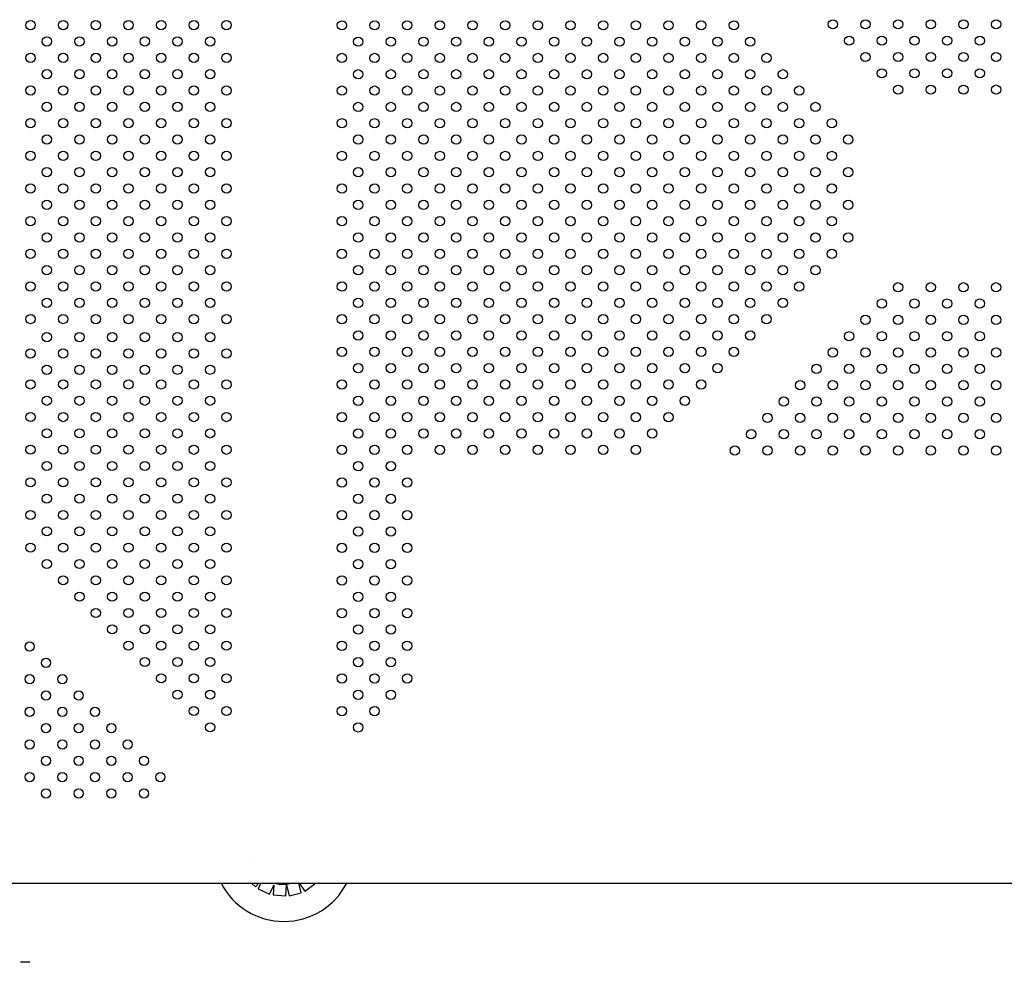
# Model space of a CAD drawing. Units: millimetres. Extents: x 33004.3 to 33015.2, y 18368.9 to 18379.
# Drawn here: x 33010.4 to 33011.2, y 18372.1 to 18372.9 of the extents above; entities that cross this region are included whole.
import ezdxf

# ---------------------------------------------------------------- set-up
doc = ezdxf.new("R2010")
doc.units = ezdxf.units.MM
doc.layers.add('1-VIS', color=251, linetype='Continuous', lineweight=25)
doc.layers.add('Layer8', color=2, linetype='Continuous')
doc.layers.add('SUPERIOR-VIS', color=7, linetype='Continuous')

msp = doc.modelspace()

# ---------------------------------------------------------------- linework, layer by layer
at = {"layer": '1-VIS'}
for centre in [(33011.05911, 18372.92468, -0.00137), (33011.0874, 18372.92469, -0.00137), (33011.11568, 18372.92469, -0.00137), (33011.14397, 18372.92469, -0.00137), (33011.17225, 18372.92469, -0.00137), (33011.20054, 18372.92469, -0.00137), (33010.3644, 18372.92398, -0.00137), (33010.39268, 18372.92398, -0.00137), (33010.42096, 18372.92398, -0.00137), (33010.44925, 18372.92399, -0.00137), (33010.47753, 18372.92399, -0.00137), (33010.50582, 18372.92399, -0.00137), (33010.5341, 18372.92399, -0.00137), (33010.63401, 18372.92384, -0.00137), (33010.66229, 18372.92384, -0.00137), (33010.69058, 18372.92384, -0.00137), (33010.71886, 18372.92384, -0.00137), (33010.74715, 18372.92384, -0.00137), (33010.77543, 18372.92384, -0.00137), (33010.80372, 18372.92384, -0.00137), (33010.832, 18372.92384, -0.00137), (33010.86028, 18372.92384, -0.00137), (33010.88857, 18372.92384, -0.00137), (33010.91685, 18372.92384, -0.00137), (33010.94514, 18372.92384, -0.00137), (33010.97342, 18372.92384, -0.00137), (33010.37854, 18372.90984, -0.00137), (33010.40682, 18372.90984, -0.00137), (33010.43511, 18372.90984, -0.00137), (33010.46339, 18372.90984, -0.00137), (33010.49168, 18372.90985, -0.00137), (33010.51996, 18372.90985, -0.00137), (33010.64815, 18372.9097, -0.00137), (33010.67644, 18372.9097, -0.00137), (33010.70472, 18372.9097, -0.00137), (33010.73301, 18372.9097, -0.00137), (33010.76129, 18372.9097, -0.00137), (33010.78957, 18372.9097, -0.00137), (33010.81786, 18372.9097, -0.00137), (33010.84614, 18372.9097, -0.00137), (33010.87443, 18372.9097, -0.00137), (33010.90271, 18372.9097, -0.00137), (33010.93099, 18372.9097, -0.00137), (33010.95928, 18372.9097, -0.00137), (33010.98756, 18372.9097, -0.00137), (33011.07326, 18372.91054, -0.00137), (33011.10154, 18372.91054, -0.00137), (33011.12983, 18372.91055, -0.00137), (33011.15811, 18372.91055, -0.00137), (33011.18639, 18372.91055, -0.00137), (33010.3644, 18372.89566, -0.00137), (33010.39268, 18372.89566, -0.00137), (33010.42097, 18372.89566, -0.00137), (33010.44925, 18372.89566, -0.00137), (33010.47753, 18372.89565, -0.00137), (33010.50582, 18372.89565, -0.00137), (33010.5341, 18372.89565, -0.00137), (33010.63401, 18372.89556, -0.00137), (33010.66229, 18372.89556, -0.00137), (33010.69058, 18372.89556, -0.00137), (33010.71886, 18372.89556, -0.00137), (33010.74715, 18372.89556, -0.00137), (33010.77543, 18372.89556, -0.00137), (33010.80372, 18372.89556, -0.00137), (33010.832, 18372.89556, -0.00137), (33010.86028, 18372.89556, -0.00137), (33010.88857, 18372.89556, -0.00137), (33010.91685, 18372.89556, -0.00137), (33010.94514, 18372.89556, -0.00137), (33010.97342, 18372.89556, -0.00137), (33011.00171, 18372.89556, -0.00137), (33011.0874, 18372.8964, -0.00137), (33011.11568, 18372.8964, -0.00137), (33011.14397, 18372.89641, -0.00137), (33011.17225, 18372.89641, -0.00137), (33011.20054, 18372.89641, -0.00137), (33011.10154, 18372.88226, -0.00137), (33011.12983, 18372.88226, -0.00137), (33011.15811, 18372.88226, -0.00137), (33011.1864, 18372.88227, -0.00137), (33010.37854, 18372.88152, -0.00137), (33010.40682, 18372.88152, -0.00137), (33010.43511, 18372.88152, -0.00137), (33010.46339, 18372.88151, -0.00137), (33010.49168, 18372.88151, -0.00137), (33010.51996, 18372.88151, -0.00137), (33010.64815, 18372.88141, -0.00137), (33010.67644, 18372.88141, -0.00137), (33010.70472, 18372.88141, -0.00137), (33010.73301, 18372.88141, -0.00137), (33010.76129, 18372.88141, -0.00137), (33010.78957, 18372.88141, -0.00137), (33010.81786, 18372.88141, -0.00137), (33010.84614, 18372.88141, -0.00137), (33010.87443, 18372.88141, -0.00137), (33010.90271, 18372.88141, -0.00137), (33010.93099, 18372.88141, -0.00137), (33010.95928, 18372.88141, -0.00137), (33010.98756, 18372.88141, -0.00137), (33011.01585, 18372.88141, -0.00137), (33010.3644, 18372.86738, -0.00137), (33010.39268, 18372.86738, -0.00137), (33010.42096, 18372.86737, -0.00137), (33010.44925, 18372.86737, -0.00137), (33010.47753, 18372.86737, -0.00137), (33010.50582, 18372.86737, -0.00137), (33010.5341, 18372.86737, -0.00137), (33010.63401, 18372.86727, -0.00137), (33010.66229, 18372.86727, -0.00137), (33010.69058, 18372.86727, -0.00137), (33010.71886, 18372.86727, -0.00137), (33010.74715, 18372.86727, -0.00137), (33010.77543, 18372.86727, -0.00137), (33010.80372, 18372.86727, -0.00137), (33010.832, 18372.86727, -0.00137), (33010.86028, 18372.86727, -0.00137), (33010.88857, 18372.86727, -0.00137), (33010.91685, 18372.86727, -0.00137), (33010.94514, 18372.86727, -0.00137), (33010.97342, 18372.86727, -0.00137), (33011.00171, 18372.86727, -0.00137), (33011.02999, 18372.86727, -0.00137), (33011.11569, 18372.86812, -0.00137), (33011.14397, 18372.86812, -0.00137), (33011.17226, 18372.86812, -0.00137), (33011.20054, 18372.86813, -0.00137), (33010.37854, 18372.85324, -0.00137), (33010.40682, 18372.85323, -0.00137), (33010.43511, 18372.85323, -0.00137), (33010.46339, 18372.85323, -0.00137), (33010.49167, 18372.85323, -0.00137), (33010.51996, 18372.85322, -0.00137), (33010.64815, 18372.85313, -0.00137), (33010.67644, 18372.85313, -0.00137), (33010.70472, 18372.85313, -0.00137), (33010.73301, 18372.85313, -0.00137), (33010.76129, 18372.85313, -0.00137), (33010.78957, 18372.85313, -0.00137), (33010.81786, 18372.85313, -0.00137), (33010.84614, 18372.85313, -0.00137), (33010.87443, 18372.85313, -0.00137), (33010.90271, 18372.85313, -0.00137), (33010.93099, 18372.85313, -0.00137), (33010.95928, 18372.85313, -0.00137), (33010.98756, 18372.85313, -0.00137), (33011.01585, 18372.85313, -0.00137), (33011.04413, 18372.85313, -0.00137), (33010.36439, 18372.83909, -0.00137), (33010.39268, 18372.83909, -0.00137), (33010.42096, 18372.83909, -0.00137), (33010.44925, 18372.83909, -0.00137), (33010.47753, 18372.83909, -0.00137), (33010.50581, 18372.83908, -0.00137), (33010.5341, 18372.83908, -0.00137), (33010.63401, 18372.83899, -0.00137), (33010.66229, 18372.83899, -0.00137), (33010.69058, 18372.83899, -0.00137), (33010.71886, 18372.83899, -0.00137), (33010.74715, 18372.83899, -0.00137), (33010.77543, 18372.83899, -0.00137), (33010.80372, 18372.83899, -0.00137), (33010.832, 18372.83899, -0.00137), (33010.86028, 18372.83899, -0.00137), (33010.88857, 18372.83899, -0.00137), (33010.91685, 18372.83899, -0.00137), (33010.94514, 18372.83899, -0.00137), (33010.97342, 18372.83899, -0.00137), (33011.00171, 18372.83899, -0.00137), (33011.02999, 18372.83899, -0.00137), (33011.05827, 18372.83899, -0.00137), (33010.37853, 18372.82495, -0.00137), (33010.40682, 18372.82495, -0.00137), (33010.4351, 18372.82495, -0.00137), (33010.46339, 18372.82494, -0.00137), (33010.49167, 18372.82494, -0.00137), (33010.51996, 18372.82494, -0.00137), (33010.64815, 18372.82485, -0.00137), (33010.67644, 18372.82485, -0.00137), (33010.70472, 18372.82485, -0.00137), (33010.73301, 18372.82485, -0.00137), (33010.76129, 18372.82485, -0.00137), (33010.78957, 18372.82485, -0.00137), (33010.81786, 18372.82485, -0.00137), (33010.84614, 18372.82485, -0.00137), (33010.87443, 18372.82485, -0.00137), (33010.90271, 18372.82485, -0.00137), (33010.93099, 18372.82485, -0.00137), (33010.95928, 18372.82485, -0.00137), (33010.98756, 18372.82485, -0.00137), (33011.01585, 18372.82485, -0.00137), (33011.04413, 18372.82485, -0.00137), (33011.07242, 18372.82485, -0.00137), (33010.36439, 18372.81081, -0.00137), (33010.39268, 18372.81081, -0.00137), (33010.42096, 18372.81081, -0.00137), (33010.44924, 18372.8108, -0.00137), (33010.47753, 18372.8108, -0.00137), (33010.50581, 18372.8108, -0.00137), (33010.5341, 18372.8108, -0.00137), (33010.63401, 18372.8107, -0.00137), (33010.66229, 18372.8107, -0.00137), (33010.69058, 18372.8107, -0.00137), (33010.71886, 18372.8107, -0.00137), (33010.74715, 18372.8107, -0.00137), (33010.77543, 18372.8107, -0.00137), (33010.80372, 18372.8107, -0.00137), (33010.832, 18372.8107, -0.00137), (33010.86028, 18372.8107, -0.00137), (33010.88857, 18372.8107, -0.00137), (33010.91685, 18372.8107, -0.00137), (33010.94514, 18372.8107, -0.00137), (33010.97342, 18372.8107, -0.00137), (33011.00171, 18372.8107, -0.00137), (33011.02999, 18372.8107, -0.00137), (33011.05827, 18372.8107, -0.00137), (33010.37853, 18372.79667, -0.00137), (33010.40682, 18372.79667, -0.00137), (33010.4351, 18372.79666, -0.00137), (33010.46339, 18372.79666, -0.00137), (33010.49167, 18372.79666, -0.00137), (33010.51995, 18372.79666, -0.00137), (33010.64815, 18372.79656, -0.00137), (33010.67644, 18372.79656, -0.00137), (33010.70472, 18372.79656, -0.00137), (33010.73301, 18372.79656, -0.00137), (33010.76129, 18372.79656, -0.00137), (33010.78957, 18372.79656, -0.00137), (33010.81786, 18372.79656, -0.00137), (33010.84614, 18372.79656, -0.00137), (33010.87443, 18372.79656, -0.00137), (33010.90271, 18372.79656, -0.00137), (33010.93099, 18372.79656, -0.00137), (33010.95928, 18372.79656, -0.00137), (33010.98756, 18372.79656, -0.00137), (33011.01585, 18372.79656, -0.00137), (33011.04413, 18372.79656, -0.00137), (33011.07242, 18372.79656, -0.00137), (33010.36439, 18372.78253, -0.00137), (33010.39267, 18372.78252, -0.00137), (33010.42096, 18372.78252, -0.00137), (33010.44924, 18372.78252, -0.00137), (33010.47753, 18372.78252, -0.00137), (33010.50581, 18372.78252, -0.00137), (33010.53409, 18372.78251, -0.00137), (33010.63401, 18372.78242, -0.00137), (33010.66229, 18372.78242, -0.00137), (33010.69058, 18372.78242, -0.00137), (33010.71886, 18372.78242, -0.00137), (33010.74715, 18372.78242, -0.00137), (33010.77543, 18372.78242, -0.00137), (33010.80372, 18372.78242, -0.00137), (33010.832, 18372.78242, -0.00137), (33010.86028, 18372.78242, -0.00137), (33010.88857, 18372.78242, -0.00137), (33010.91685, 18372.78242, -0.00137), (33010.94514, 18372.78242, -0.00137), (33010.97342, 18372.78242, -0.00137), (33011.00171, 18372.78242, -0.00137), (33011.02999, 18372.78242, -0.00137), (33011.05827, 18372.78242, -0.00137), (33010.37853, 18372.76838, -0.00137), (33010.40681, 18372.76838, -0.00137), (33010.4351, 18372.76838, -0.00137), (33010.46338, 18372.76838, -0.00137), (33010.49167, 18372.76837, -0.00137), (33010.51995, 18372.76837, -0.00137), (33010.64815, 18372.76828, -0.00137), (33010.67644, 18372.76828, -0.00137), (33010.70472, 18372.76828, -0.00137), (33010.73301, 18372.76828, -0.00137), (33010.76129, 18372.76828, -0.00137), (33010.78957, 18372.76828, -0.00137), (33010.81786, 18372.76828, -0.00137), (33010.84614, 18372.76828, -0.00137), (33010.87443, 18372.76828, -0.00137), (33010.90271, 18372.76828, -0.00137), (33010.93099, 18372.76828, -0.00137), (33010.95928, 18372.76828, -0.00137), (33010.98756, 18372.76828, -0.00137), (33011.01585, 18372.76828, -0.00137), (33011.04413, 18372.76828, -0.00137), (33011.07242, 18372.76828, -0.00137), (33010.36439, 18372.75424, -0.00137), (33010.39267, 18372.75424, -0.00137), (33010.42096, 18372.75424, -0.00137), (33010.44924, 18372.75424, -0.00137), (33010.47752, 18372.75423, -0.00137), (33010.50581, 18372.75423, -0.00137), (33010.53409, 18372.75423, -0.00137), (33010.63401, 18372.75413, -0.00137), (33010.66229, 18372.75413, -0.00137), (33010.69058, 18372.75413, -0.00137), (33010.71886, 18372.75413, -0.00137), (33010.74715, 18372.75413, -0.00137), (33010.77543, 18372.75413, -0.00137), (33010.80372, 18372.75413, -0.00137), (33010.832, 18372.75413, -0.00137), (33010.86028, 18372.75413, -0.00137), (33010.88857, 18372.75413, -0.00137), (33010.91685, 18372.75413, -0.00137), (33010.94514, 18372.75413, -0.00137), (33010.97342, 18372.75413, -0.00137), (33011.00171, 18372.75413, -0.00137), (33011.02999, 18372.75413, -0.00137), (33011.05827, 18372.75413, -0.00137), (33010.37853, 18372.7401, -0.00137), (33010.40681, 18372.7401, -0.00137), (33010.4351, 18372.74009, -0.00137), (33010.46338, 18372.74009, -0.00137), (33010.49166, 18372.74009, -0.00137), (33010.51995, 18372.74009, -0.00137), (33010.64815, 18372.73999, -0.00137), (33010.67644, 18372.73999, -0.00137), (33010.70472, 18372.73999, -0.00137), (33010.73301, 18372.73999, -0.00137), (33010.76129, 18372.73999, -0.00137), (33010.78957, 18372.73999, -0.00137), (33010.81786, 18372.73999, -0.00137), (33010.84614, 18372.73999, -0.00137), (33010.87443, 18372.73999, -0.00137), (33010.90271, 18372.73999, -0.00137), (33010.93099, 18372.73999, -0.00137), (33010.95928, 18372.73999, -0.00137), (33010.98756, 18372.73999, -0.00137), (33011.01585, 18372.73999, -0.00137), (33011.04413, 18372.73999, -0.00137), (33011.07242, 18372.73999, -0.00137), (33010.36438, 18372.72596, -0.00137), (33010.39267, 18372.72596, -0.00137), (33010.42095, 18372.72595, -0.00137), (33010.44924, 18372.72595, -0.00137), (33010.47752, 18372.72595, -0.00137), (33010.50581, 18372.72595, -0.00137), (33010.53409, 18372.72594, -0.00137), (33010.63401, 18372.72585, -0.00137), (33010.66229, 18372.72585, -0.00137), (33010.69058, 18372.72585, -0.00137), (33010.71886, 18372.72585, -0.00137), (33010.74715, 18372.72585, -0.00137), (33010.77543, 18372.72585, -0.00137), (33010.80372, 18372.72585, -0.00137), (33010.832, 18372.72585, -0.00137), (33010.86028, 18372.72585, -0.00137), (33010.88857, 18372.72585, -0.00137), (33010.91685, 18372.72585, -0.00137), (33010.94514, 18372.72585, -0.00137), (33010.97342, 18372.72585, -0.00137), (33011.00171, 18372.72585, -0.00137), (33011.02999, 18372.72585, -0.00137), (33011.05827, 18372.72585, -0.00137), (33010.37853, 18372.71181, -0.00137), (33010.40681, 18372.71181, -0.00137), (33010.43509, 18372.71181, -0.00137), (33010.46338, 18372.71181, -0.00137), (33010.49166, 18372.71181, -0.00137), (33010.51995, 18372.7118, -0.00137), (33010.64815, 18372.71171, -0.00137), (33010.67644, 18372.71171, -0.00137), (33010.70472, 18372.71171, -0.00137), (33010.73301, 18372.71171, -0.00137), (33010.76129, 18372.71171, -0.00137), (33010.78957, 18372.71171, -0.00137), (33010.81786, 18372.71171, -0.00137), (33010.84614, 18372.71171, -0.00137), (33010.87443, 18372.71171, -0.00137), (33010.90271, 18372.71171, -0.00137), (33010.93099, 18372.71171, -0.00137), (33010.95928, 18372.71171, -0.00137), (33010.98756, 18372.71171, -0.00137), (33011.01585, 18372.71171, -0.00137), (33011.04413, 18372.71171, -0.00137), (33010.36438, 18372.69767, -0.00137), (33010.39267, 18372.69767, -0.00137), (33010.42095, 18372.69767, -0.00137), (33010.44924, 18372.69767, -0.00137), (33010.47752, 18372.69766, -0.00137), (33010.5058, 18372.69766, -0.00137), (33010.53409, 18372.69766, -0.00137), (33010.63401, 18372.69757, -0.00137), (33010.66229, 18372.69757, -0.00137), (33010.69058, 18372.69757, -0.00137), (33010.71886, 18372.69757, -0.00137), (33010.74715, 18372.69757, -0.00137), (33010.77543, 18372.69757, -0.00137), (33010.80372, 18372.69757, -0.00137), (33010.832, 18372.69757, -0.00137), (33010.86028, 18372.69757, -0.00137), (33010.88857, 18372.69757, -0.00137), (33010.91685, 18372.69757, -0.00137), (33010.94514, 18372.69757, -0.00137), (33010.97342, 18372.69757, -0.00137), (33011.00171, 18372.69757, -0.00137), (33011.02999, 18372.69757, -0.00137), (33011.11565, 18372.69694, -0.00137), (33011.14393, 18372.69694, -0.00137), (33011.17222, 18372.69694, -0.00137), (33011.2005, 18372.69694, -0.00137), (33010.37852, 18372.68353, -0.00137), (33010.40681, 18372.68353, -0.00137), (33010.43509, 18372.68353, -0.00137), (33010.46338, 18372.68352, -0.00137), (33010.49166, 18372.68352, -0.00137), (33010.51994, 18372.68352, -0.00137), (33010.64815, 18372.68342, -0.00137), (33010.67644, 18372.68342, -0.00137), (33010.70472, 18372.68342, -0.00137), (33010.73301, 18372.68342, -0.00137), (33010.76129, 18372.68342, -0.00137), (33010.78957, 18372.68342, -0.00137), (33010.81786, 18372.68342, -0.00137), (33010.84614, 18372.68342, -0.00137), (33010.87443, 18372.68342, -0.00137), (33010.90271, 18372.68342, -0.00137), (33010.93099, 18372.68342, -0.00137), (33010.95928, 18372.68342, -0.00137), (33010.98756, 18372.68342, -0.00137), (33011.01585, 18372.68342, -0.00137), (33011.10151, 18372.6828, -0.00137), (33011.12979, 18372.6828, -0.00137), (33011.15807, 18372.6828, -0.00137), (33011.18636, 18372.6828, -0.00137), (33010.36438, 18372.66939, -0.00137), (33010.39266, 18372.66939, -0.00137), (33010.42095, 18372.66938, -0.00137), (33010.44923, 18372.66938, -0.00137), (33010.47752, 18372.66938, -0.00137), (33010.5058, 18372.66938, -0.00137), (33010.53409, 18372.66938, -0.00137), (33010.63401, 18372.66928, -0.00137), (33010.66229, 18372.66928, -0.00137), (33010.69058, 18372.66928, -0.00137), (33010.71886, 18372.66928, -0.00137), (33010.74715, 18372.66928, -0.00137), (33010.77543, 18372.66928, -0.00137), (33010.80372, 18372.66928, -0.00137), (33010.832, 18372.66928, -0.00137), (33010.86028, 18372.66928, -0.00137), (33010.88857, 18372.66928, -0.00137), (33010.91685, 18372.66928, -0.00137), (33010.94514, 18372.66928, -0.00137), (33010.97342, 18372.66928, -0.00137), (33011.00171, 18372.66928, -0.00137), (33011.08736, 18372.66866, -0.00137), (33011.11565, 18372.66866, -0.00137), (33011.14393, 18372.66866, -0.00137), (33011.17222, 18372.66866, -0.00137), (33011.2005, 18372.66866, -0.00137), (33010.37852, 18372.65378, -0.00137), (33010.40681, 18372.65378, -0.00137), (33010.43509, 18372.65379, -0.00137), (33010.46338, 18372.65379, -0.00137), (33010.49166, 18372.65379, -0.00137), (33010.51994, 18372.65379, -0.00137), (33010.64815, 18372.65514, -0.00137), (33010.67644, 18372.65514, -0.00137), (33010.70472, 18372.65514, -0.00137), (33010.73301, 18372.65514, -0.00137), (33010.76129, 18372.65514, -0.00137), (33010.78957, 18372.65514, -0.00137), (33010.81786, 18372.65514, -0.00137), (33010.84614, 18372.65514, -0.00137), (33010.87443, 18372.65514, -0.00137), (33010.90271, 18372.65514, -0.00137), (33010.93099, 18372.65514, -0.00137), (33010.95928, 18372.65514, -0.00137), (33010.98756, 18372.65514, -0.00137), (33011.07322, 18372.65451, -0.00137), (33011.10151, 18372.65451, -0.00137), (33011.12979, 18372.65451, -0.00137), (33011.15807, 18372.65451, -0.00137), (33011.18636, 18372.65451, -0.00137), (33010.36438, 18372.63964, -0.00137), (33010.39267, 18372.63964, -0.00137), (33010.42095, 18372.63964, -0.00137), (33010.44924, 18372.63965, -0.00137), (33010.47752, 18372.63965, -0.00137), (33010.5058, 18372.63965, -0.00137), (33010.53409, 18372.63965, -0.00137), (33010.63401, 18372.641, -0.00137), (33010.66229, 18372.641, -0.00137), (33010.69058, 18372.641, -0.00137), (33010.71886, 18372.641, -0.00137), (33010.74715, 18372.641, -0.00137), (33010.77543, 18372.641, -0.00137), (33010.80372, 18372.641, -0.00137), (33010.832, 18372.641, -0.00137), (33010.86028, 18372.641, -0.00137), (33010.88857, 18372.641, -0.00137), (33010.91685, 18372.641, -0.00137), (33010.94514, 18372.641, -0.00137), (33010.97342, 18372.641, -0.00137), (33011.05908, 18372.64037, -0.00137), (33011.08736, 18372.64037, -0.00137), (33011.11565, 18372.64037, -0.00137), (33011.14393, 18372.64037, -0.00137), (33011.17222, 18372.64037, -0.00137), (33011.2005, 18372.64037, -0.00137), (33010.64815, 18372.62686, -0.00137), (33010.67644, 18372.62686, -0.00137), (33010.70472, 18372.62686, -0.00137), (33010.73301, 18372.62686, -0.00137), (33010.76129, 18372.62686, -0.00137), (33010.78957, 18372.62686, -0.00137), (33010.81786, 18372.62686, -0.00137), (33010.84614, 18372.62686, -0.00137), (33010.87443, 18372.62686, -0.00137), (33010.90271, 18372.62686, -0.00137), (33010.93099, 18372.62686, -0.00137), (33010.95928, 18372.62686, -0.00137), (33011.04494, 18372.62623, -0.00137), (33011.07322, 18372.62623, -0.00137), (33011.10151, 18372.62623, -0.00137), (33011.12979, 18372.62623, -0.00137), (33011.15807, 18372.62623, -0.00137), (33011.18636, 18372.62623, -0.00137), (33010.37853, 18372.6255, -0.00137), (33010.40681, 18372.6255, -0.00137), (33010.43509, 18372.6255, -0.00137), (33010.46338, 18372.6255, -0.00137), (33010.49166, 18372.62551, -0.00137), (33010.51995, 18372.62551, -0.00137), (33010.36438, 18372.61282, -0.00137), (33010.39266, 18372.61282, -0.00137), (33010.42094, 18372.61282, -0.00137), (33010.44923, 18372.61281, -0.00137), (33010.47751, 18372.61281, -0.00137), (33010.5058, 18372.61281, -0.00137), (33010.53408, 18372.61281, -0.00137), (33010.63401, 18372.61271, -0.00137), (33010.66229, 18372.61271, -0.00137), (33010.69058, 18372.61271, -0.00137), (33010.71886, 18372.61271, -0.00137), (33010.74715, 18372.61271, -0.00137), (33010.77543, 18372.61271, -0.00137), (33010.80372, 18372.61271, -0.00137), (33010.832, 18372.61271, -0.00137), (33010.86028, 18372.61271, -0.00137), (33010.88857, 18372.61271, -0.00137), (33010.91685, 18372.61271, -0.00137), (33010.94514, 18372.61271, -0.00137), (33011.0308, 18372.61209, -0.00137), (33011.05908, 18372.61209, -0.00137), (33011.08736, 18372.61209, -0.00137), (33011.11565, 18372.61209, -0.00137), (33011.14393, 18372.61209, -0.00137), (33011.17222, 18372.61209, -0.00137), (33011.2005, 18372.61209, -0.00137), (33010.37852, 18372.59868, -0.00137), (33010.4068, 18372.59868, -0.00137), (33010.43509, 18372.59867, -0.00137), (33010.46337, 18372.59867, -0.00137), (33010.49165, 18372.59867, -0.00137), (33010.51994, 18372.59867, -0.00137), (33010.64815, 18372.59857, -0.00137), (33010.67644, 18372.59857, -0.00137), (33010.70472, 18372.59857, -0.00137), (33010.73301, 18372.59857, -0.00137), (33010.76129, 18372.59857, -0.00137), (33010.78957, 18372.59857, -0.00137), (33010.81786, 18372.59857, -0.00137), (33010.84614, 18372.59857, -0.00137), (33010.87443, 18372.59857, -0.00137), (33010.90271, 18372.59857, -0.00137), (33010.93099, 18372.59857, -0.00137), (33011.01665, 18372.59795, -0.00137), (33011.04494, 18372.59795, -0.00137), (33011.07322, 18372.59795, -0.00137), (33011.10151, 18372.59795, -0.00137), (33011.12979, 18372.59795, -0.00137), (33011.15807, 18372.59795, -0.00137), (33011.18636, 18372.59795, -0.00137), (33010.36437, 18372.58454, -0.00137), (33010.39266, 18372.58453, -0.00137), (33010.42094, 18372.58453, -0.00137), (33010.44923, 18372.58453, -0.00137), (33010.47751, 18372.58453, -0.00137), (33010.50579, 18372.58453, -0.00137), (33010.53408, 18372.58452, -0.00137), (33010.63401, 18372.58443, -0.00137), (33010.66229, 18372.58443, -0.00137), (33010.69058, 18372.58443, -0.00137), (33010.71886, 18372.58443, -0.00137), (33010.74715, 18372.58443, -0.00137), (33010.77543, 18372.58443, -0.00137), (33010.80372, 18372.58443, -0.00137), (33010.832, 18372.58443, -0.00137), (33010.86028, 18372.58443, -0.00137), (33010.88857, 18372.58443, -0.00137), (33010.91685, 18372.58443, -0.00137), (33011.00251, 18372.5838, -0.00137), (33011.0308, 18372.5838, -0.00137), (33011.05908, 18372.5838, -0.00137), (33011.08736, 18372.5838, -0.00137), (33011.11565, 18372.5838, -0.00137), (33011.14393, 18372.5838, -0.00137), (33011.17222, 18372.5838, -0.00137), (33011.2005, 18372.5838, -0.00137), (33010.37851, 18372.57039, -0.00137), (33010.4068, 18372.57039, -0.00137), (33010.43508, 18372.57039, -0.00137), (33010.46337, 18372.57039, -0.00137), (33010.49165, 18372.57038, -0.00137), (33010.51994, 18372.57038, -0.00137), (33010.64815, 18372.57029, -0.00137), (33010.67644, 18372.57029, -0.00137), (33010.70472, 18372.57029, -0.00137), (33010.73301, 18372.57029, -0.00137), (33010.76129, 18372.57029, -0.00137), (33010.78957, 18372.57029, -0.00137), (33010.81786, 18372.57029, -0.00137), (33010.84614, 18372.57029, -0.00137), (33010.87443, 18372.57029, -0.00137), (33010.90271, 18372.57029, -0.00137), (33010.98837, 18372.56966, -0.00137), (33011.01665, 18372.56966, -0.00137), (33011.04494, 18372.56966, -0.00137), (33011.07322, 18372.56966, -0.00137), (33011.10151, 18372.56966, -0.00137), (33011.12979, 18372.56966, -0.00137), (33011.15807, 18372.56966, -0.00137), (33011.18636, 18372.56966, -0.00137), (33010.36437, 18372.55625, -0.00137), (33010.39266, 18372.55625, -0.00137), (33010.42094, 18372.55625, -0.00137), (33010.44922, 18372.55625, -0.00137), (33010.47751, 18372.55624, -0.00137), (33010.50579, 18372.55624, -0.00137), (33010.53408, 18372.55624, -0.00137), (33010.63401, 18372.55614, -0.00137), (33010.66229, 18372.55614, -0.00137), (33010.69058, 18372.55614, -0.00137), (33010.71886, 18372.55614, -0.00137), (33010.74715, 18372.55614, -0.00137), (33010.77543, 18372.55614, -0.00137), (33010.80372, 18372.55614, -0.00137), (33010.832, 18372.55614, -0.00137), (33010.86028, 18372.55614, -0.00137), (33010.88857, 18372.55614, -0.00137), (33010.97423, 18372.55552, -0.00137), (33011.00251, 18372.55552, -0.00137), (33011.0308, 18372.55552, -0.00137), (33011.05908, 18372.55552, -0.00137), (33011.08736, 18372.55552, -0.00137), (33011.11565, 18372.55552, -0.00137), (33011.14393, 18372.55552, -0.00137), (33011.17222, 18372.55552, -0.00137), (33011.2005, 18372.55552, -0.00137), (33010.37851, 18372.54211, -0.00137), (33010.4068, 18372.54211, -0.00137), (33010.43508, 18372.5421, -0.00137), (33010.46337, 18372.5421, -0.00137), (33010.49165, 18372.5421, -0.00137), (33010.51993, 18372.5421, -0.00137), (33010.64815, 18372.542, -0.00137), (33010.67644, 18372.542, -0.00137), (33010.36437, 18372.52797, -0.00137), (33010.39265, 18372.52797, -0.00137), (33010.42094, 18372.52796, -0.00137), (33010.44922, 18372.52796, -0.00137), (33010.47751, 18372.52796, -0.00137), (33010.50579, 18372.52796, -0.00137), (33010.53407, 18372.52795, -0.00137), (33010.63401, 18372.52786, -0.00137), (33010.66229, 18372.52786, -0.00137), (33010.69058, 18372.52786, -0.00137), (33010.37851, 18372.51382, -0.00137), (33010.40679, 18372.51382, -0.00137), (33010.43508, 18372.51382, -0.00137), (33010.46336, 18372.51382, -0.00137), (33010.49165, 18372.51382, -0.00137), (33010.51993, 18372.51381, -0.00137), (33010.64815, 18372.51372, -0.00137), (33010.67644, 18372.51372, -0.00137), (33010.36437, 18372.49968, -0.00137), (33010.39265, 18372.49968, -0.00137), (33010.42094, 18372.49968, -0.00137), (33010.44922, 18372.49968, -0.00137), (33010.4775, 18372.49967, -0.00137), (33010.50579, 18372.49967, -0.00137), (33010.53407, 18372.49967, -0.00137), (33010.63401, 18372.49958, -0.00137), (33010.66229, 18372.49958, -0.00137), (33010.69058, 18372.49958, -0.00137), (33010.37851, 18372.48554, -0.00137), (33010.40679, 18372.48554, -0.00137), (33010.43508, 18372.48554, -0.00137), (33010.46336, 18372.48553, -0.00137), (33010.49164, 18372.48553, -0.00137), (33010.51993, 18372.48553, -0.00137), (33010.64815, 18372.48543, -0.00137), (33010.67644, 18372.48543, -0.00137), (33010.36436, 18372.4714, -0.00137), (33010.39265, 18372.4714, -0.00137), (33010.42093, 18372.47139, -0.00137), (33010.44922, 18372.47139, -0.00137), (33010.4775, 18372.47139, -0.00137), (33010.50579, 18372.47139, -0.00137), (33010.53407, 18372.47139, -0.00137), (33010.63401, 18372.47129, -0.00137), (33010.66229, 18372.47129, -0.00137), (33010.69058, 18372.47129, -0.00137), (33010.37851, 18372.45726, -0.00137), (33010.40679, 18372.45725, -0.00137), (33010.43507, 18372.45725, -0.00137), (33010.46336, 18372.45725, -0.00137), (33010.49164, 18372.45725, -0.00137), (33010.51993, 18372.45725, -0.00137), (33010.64815, 18372.45715, -0.00137), (33010.67644, 18372.45715, -0.00137), (33010.39265, 18372.44311, -0.00137), (33010.42093, 18372.44311, -0.00137), (33010.44922, 18372.44311, -0.00137), (33010.4775, 18372.44311, -0.00137), (33010.50578, 18372.4431, -0.00137), (33010.53407, 18372.4431, -0.00137), (33010.63401, 18372.44301, -0.00137), (33010.66229, 18372.44301, -0.00137), (33010.69058, 18372.44301, -0.00137), (33010.40679, 18372.42897, -0.00137), (33010.43507, 18372.42897, -0.00137), (33010.46336, 18372.42897, -0.00137), (33010.49164, 18372.42896, -0.00137), (33010.51992, 18372.42896, -0.00137), (33010.64815, 18372.42887, -0.00137), (33010.67644, 18372.42887, -0.00137), (33010.42093, 18372.41483, -0.00137), (33010.44921, 18372.41482, -0.00137), (33010.4775, 18372.41482, -0.00137), (33010.50578, 18372.41482, -0.00137), (33010.53407, 18372.41482, -0.00137), (33010.63401, 18372.41472, -0.00137), (33010.66229, 18372.41472, -0.00137), (33010.69058, 18372.41472, -0.00137), (33010.43507, 18372.40068, -0.00137), (33010.46335, 18372.40068, -0.00137), (33010.49164, 18372.40068, -0.00137), (33010.51992, 18372.40068, -0.00137), (33010.64815, 18372.40058, -0.00137), (33010.67644, 18372.40058, -0.00137), (33010.36363, 18372.38581, -0.00137), (33010.44921, 18372.38654, -0.00137), (33010.4775, 18372.38654, -0.00137), (33010.50578, 18372.38654, -0.00137), (33010.53406, 18372.38653, -0.00137), (33010.63401, 18372.38644, -0.00137), (33010.66229, 18372.38644, -0.00137), (33010.69058, 18372.38644, -0.00137), (33010.37777, 18372.37167, -0.00137), (33010.46335, 18372.3724, -0.00137), (33010.49164, 18372.37239, -0.00137), (33010.51992, 18372.37239, -0.00137), (33010.64815, 18372.3723, -0.00137), (33010.67644, 18372.3723, -0.00137), (33010.36363, 18372.35753, -0.00137), (33010.39191, 18372.35753, -0.00137), (33010.47749, 18372.35825, -0.00137), (33010.50578, 18372.35825, -0.00137), (33010.53406, 18372.35825, -0.00137), (33010.63401, 18372.35815, -0.00137), (33010.66229, 18372.35815, -0.00137), (33010.69058, 18372.35815, -0.00137), (33010.37777, 18372.34339, -0.00137), (33010.40605, 18372.34339, -0.00137), (33010.49163, 18372.34411, -0.00137), (33010.51992, 18372.34411, -0.00137), (33010.64815, 18372.34401, -0.00137), (33010.67644, 18372.34401, -0.00137), (33010.36363, 18372.32924, -0.00137), (33010.39191, 18372.32924, -0.00137), (33010.4202, 18372.32924, -0.00137), (33010.50577, 18372.32997, -0.00137), (33010.53406, 18372.32996, -0.00137), (33010.63401, 18372.32987, -0.00137), (33010.66229, 18372.32987, -0.00137), (33010.37777, 18372.3151, -0.00137), (33010.40605, 18372.3151, -0.00137), (33010.43434, 18372.3151, -0.00137), (33010.51992, 18372.31582, -0.00137), (33010.64815, 18372.31573, -0.00137), (33010.36363, 18372.30096, -0.00137), (33010.39191, 18372.30096, -0.00137), (33010.4202, 18372.30096, -0.00137), (33010.44848, 18372.30096, -0.00137), (33010.37777, 18372.28682, -0.00137), (33010.40605, 18372.28682, -0.00137), (33010.43434, 18372.28682, -0.00137), (33010.46262, 18372.28682, -0.00137), (33010.36363, 18372.27268, -0.00137), (33010.39191, 18372.27268, -0.00137), (33010.4202, 18372.27268, -0.00137), (33010.44848, 18372.27268, -0.00137), (33010.47677, 18372.27268, -0.00137), (33010.37777, 18372.25853, -0.00137), (33010.40605, 18372.25853, -0.00137), (33010.43434, 18372.25853, -0.00137), (33010.46262, 18372.25853, -0.00137)]:
    msp.add_circle(centre, 0.004, dxfattribs=at)
at = {"layer": 'Layer8'}
msp.add_line((33010.36374, 18372.11228, 0.4102), (33010.35574, 18372.11228, 0.4102), dxfattribs=at)
at = {"layer": 'SUPERIOR-VIS'}
for p, q in [((33010.55562, 18372.2016), (33010.55562, 18372.2016)), ((33010.55574, 18372.1809), (33010.55915, 18372.17767)), ((33010.55574, 18372.1809), (33010.55915, 18372.17767)), ((33010.55915, 18372.17767), (33010.5622, 18372.1809)), ((33010.55915, 18372.17767), (33010.5622, 18372.1809)), ((33010.56395, 18372.1809), (33010.56152, 18372.17591)), ((33010.57121, 18372.17119), (33010.57513, 18372.17923)), ((33010.57121, 18372.17119), (33010.57513, 18372.17923)), ((33010.57513, 18372.17923), (33010.57458, 18372.17058)), ((33010.58534, 18372.16989), (33010.58595, 18372.17953)), ((33010.58534, 18372.16989), (33010.58595, 18372.17941)), ((33010.58598, 18372.17941), (33010.58821, 18372.16997)), ((33010.59871, 18372.17245), (33010.59671, 18372.1809)), ((33010.59871, 18372.17245), (33010.59671, 18372.1809)), ((33010.59692, 18372.1809), (33010.60178, 18372.17402)), ((33010.59692, 18372.1809), (33010.60178, 18372.17402)), ((33010.60178, 18372.17402), (33010.61059, 18372.18023)), ((33010.60178, 18372.17402), (33010.61059, 18372.18023)), ((33010.61059, 18372.18023), (33010.61012, 18372.1809)), ((33010.61059, 18372.18023), (33010.61059, 18372.18023)), ((33010.55915, 18372.17767), (33010.55915, 18372.17767)), ((33010.56152, 18372.17591), (33010.57121, 18372.17119)), ((33010.56152, 18372.17591), (33010.57121, 18372.17119)), ((33010.56152, 18372.17591), (33010.56152, 18372.17591)), ((33010.57121, 18372.17119), (33010.57121, 18372.17119)), ((33010.57458, 18372.17058), (33010.58534, 18372.16989)), ((33010.57458, 18372.17058), (33010.58534, 18372.16989)), ((33010.57458, 18372.17058), (33010.57458, 18372.17058)), ((33010.58534, 18372.16989), (33010.58534, 18372.16989)), ((33010.58821, 18372.16997), (33010.59871, 18372.17245)), ((33010.58821, 18372.16997), (33010.59871, 18372.17245)), ((33010.58821, 18372.16997), (33010.58821, 18372.16997)), ((33010.59871, 18372.17245), (33010.59871, 18372.17245)), ((33010.60178, 18372.17402), (33010.60178, 18372.17402))]:
    msp.add_line(p, q, dxfattribs=at)
msp.add_arc((33010.58375, 18372.20881), 0.06115, 207.15201, 332.84799, dxfattribs=at)
for major_axis, start_param, end_param in [((0.00734, -0.02739), -0.410725, -0.112874), ((0.02739, 0.00734), -1.981364, -1.683827)]:
    msp.add_ellipse((33010.58301, 18372.20894), major_axis=major_axis, ratio=1, start_param=start_param, end_param=end_param, dxfattribs=at)
for points, degree in [([(33009.40188, 18372.1809), (33010.58408, 18372.1809), (33011.76439, 18372.1809)], 2), ([(33010.58598, 18372.17941), (33010.58597, 18372.17945), (33010.58596, 18372.17949), (33010.58595, 18372.17953)], 3), ([(33010.58595, 18372.17953), (33010.58595, 18372.17949), (33010.58595, 18372.17945), (33010.58595, 18372.17941)], 3)]:
    msp.add_open_spline(points, degree=degree, dxfattribs=at)
msp.add_open_spline([(33010.57552, 18372.1809), (33010.57692, 18372.18053), (33010.57834, 18372.18026), (33010.58127, 18372.17993), (33010.58277, 18372.17988), (33010.58577, 18372.18001), (33010.58727, 18372.1802), (33010.58933, 18372.18061), (33010.58991, 18372.18075), (33010.59048, 18372.1809)], degree=3, knots=[4.1899375, 4.1899375, 4.1899375, 4.1899375, 4.3390542, 4.3390542, 4.4943439, 4.4943439, 4.6496335, 4.6496335, 4.7112415, 4.7112415, 4.7112415, 4.7112415], dxfattribs=at)

doc.saveas('drawing.dxf')
